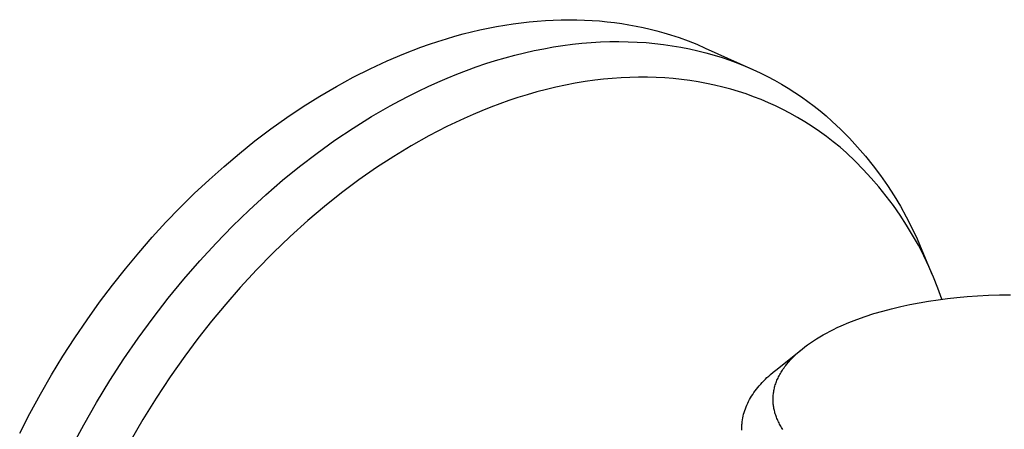
# Model space of a CAD drawing. Units: millimetres. Extents: x -93 to 75, y -82 to 85.
# Drawn here: x -90 to -54, y -40 to -25 of the extents above; entities that cross this region are included whole.
import ezdxf

# ---------------------------------------------------------------- set-up
doc = ezdxf.new("R2010")
doc.units = ezdxf.units.MM
doc.header["$MEASUREMENT"] = 0
doc.layers.add('Default', color=7, linetype='Continuous', true_color=0x000000)

msp = doc.modelspace()

# ---------------------------------------------------------------- linework, layer by layer
at = {"layer": 'Default', "color": 7, "true_color": 0xffffff}
for p, q in [((-72.74, -25.126), (-72.437, -25.06)), ((-72.437, -25.06), (-72.135, -25.002)), ((-72.135, -25.002), (-71.834, -24.949)), ((-71.834, -24.949), (-71.535, -24.903)), ((-71.535, -24.903), (-71.238, -24.863)), ((-71.238, -24.863), (-70.942, -24.83)), ((-70.942, -24.83), (-70.649, -24.802)), ((-70.649, -24.802), (-70.357, -24.781)), ((-70.357, -24.781), (-70.068, -24.766)), ((-70.068, -24.766), (-69.781, -24.757)), ((-69.781, -24.757), (-69.496, -24.754)), ((-69.496, -24.754), (-69.213, -24.757)), ((-69.213, -24.757), (-68.933, -24.766)), ((-68.933, -24.766), (-68.656, -24.78)), ((-68.656, -24.78), (-68.381, -24.801)), ((-68.381, -24.801), (-68.11, -24.827)), ((-68.11, -24.827), (-67.841, -24.858)), ((-67.841, -24.858), (-67.575, -24.896)), ((-67.575, -24.896), (-67.312, -24.938)), ((-67.312, -24.938), (-67.052, -24.986)), ((-67.052, -24.986), (-66.796, -25.04)), ((-66.796, -25.04), (-66.542, -25.098)), ((-66.542, -25.098), (-66.292, -25.161)), ((-74.272, -25.546), (-73.964, -25.449)), ((-73.964, -25.449), (-73.656, -25.359)), ((-73.656, -25.359), (-73.35, -25.275)), ((-73.35, -25.275), (-73.044, -25.197)), ((-73.044, -25.197), (-72.74, -25.126)), ((-66.292, -25.161), (-66.045, -25.23)), ((-66.045, -25.23), (-65.802, -25.303)), ((-65.802, -25.303), (-65.479, -25.409)), ((-65.479, -25.409), (-65.159, -25.526)), ((-75.507, -25.995), (-74.889, -25.758)), ((-74.889, -25.758), (-74.58, -25.649)), ((-74.58, -25.649), (-74.272, -25.546)), ((-70.762, -25.881), (-70.412, -25.81)), ((-70.412, -25.81), (-70.064, -25.749)), ((-70.064, -25.749), (-69.717, -25.695)), ((-69.717, -25.695), (-69.371, -25.65)), ((-69.371, -25.65), (-69.028, -25.613)), ((-69.028, -25.613), (-68.686, -25.585)), ((-68.686, -25.585), (-68.347, -25.565)), ((-68.347, -25.565), (-68.01, -25.553)), ((-68.01, -25.553), (-67.675, -25.55)), ((-67.675, -25.55), (-67.343, -25.555)), ((-67.343, -25.555), (-67.014, -25.568)), ((-67.014, -25.568), (-66.689, -25.589)), ((-66.689, -25.589), (-66.366, -25.619)), ((-66.366, -25.619), (-66.047, -25.656)), ((-66.047, -25.656), (-65.731, -25.701)), ((-65.731, -25.701), (-65.419, -25.755)), ((-65.419, -25.755), (-65.111, -25.816)), ((-65.159, -25.526), (-64.843, -25.651)), ((-65.111, -25.816), (-64.807, -25.884)), ((-64.843, -25.651), (-64.531, -25.786)), ((-64.531, -25.786), (-62.799, -26.567)), ((-76.125, -26.257), (-75.507, -25.995)), ((-72.168, -26.245), (-71.816, -26.142)), ((-71.816, -26.142), (-71.464, -26.046)), ((-71.464, -26.046), (-71.113, -25.959)), ((-71.113, -25.959), (-70.762, -25.881)), ((-64.807, -25.884), (-64.507, -25.96)), ((-64.507, -25.96), (-64.211, -26.044)), ((-64.211, -26.044), (-63.919, -26.134)), ((-63.919, -26.134), (-63.632, -26.232)), ((-77.357, -26.853), (-76.742, -26.543)), ((-76.742, -26.543), (-76.125, -26.257)), ((-73.226, -26.603), (-72.874, -26.476)), ((-72.874, -26.476), (-72.521, -26.356)), ((-72.521, -26.356), (-72.168, -26.245)), ((-63.632, -26.232), (-63.35, -26.337)), ((-63.35, -26.337), (-63.072, -26.449)), ((-63.072, -26.449), (-62.799, -26.567)), ((-77.968, -27.185), (-77.357, -26.853)), ((-74.279, -27.031), (-73.929, -26.881)), ((-73.929, -26.881), (-73.578, -26.738)), ((-73.578, -26.738), (-73.226, -26.603)), ((-67.918, -26.895), (-68.237, -26.925)), ((-67.599, -26.872), (-67.918, -26.895)), ((-67.279, -26.857), (-67.599, -26.872)), ((-66.959, -26.85), (-67.279, -26.857)), ((-66.639, -26.851), (-66.959, -26.85)), ((-66.319, -26.86), (-66.639, -26.851)), ((-65.999, -26.877), (-66.319, -26.86)), ((-65.695, -26.901), (-65.999, -26.877)), ((-65.391, -26.933), (-65.695, -26.901)), ((-62.799, -26.567), (-62.531, -26.692)), ((-62.531, -26.692), (-62.268, -26.823)), ((-62.268, -26.823), (-62.009, -26.961)), ((-78.575, -27.541), (-77.968, -27.185)), ((-74.977, -27.355), (-74.629, -27.189)), ((-74.629, -27.189), (-74.279, -27.031)), ((-69.97, -27.214), (-70.32, -27.297)), ((-69.619, -27.138), (-69.97, -27.214)), ((-69.266, -27.071), (-69.619, -27.138)), ((-68.911, -27.012), (-69.266, -27.071)), ((-68.555, -26.962), (-68.911, -27.012)), ((-68.237, -26.925), (-68.555, -26.962)), ((-65.089, -26.972), (-65.391, -26.933)), ((-64.787, -27.019), (-65.089, -26.972)), ((-64.487, -27.074), (-64.787, -27.019)), ((-64.189, -27.138), (-64.487, -27.074)), ((-63.892, -27.209), (-64.189, -27.138)), ((-63.598, -27.288), (-63.892, -27.209)), ((-62.009, -26.961), (-61.756, -27.104)), ((-61.756, -27.104), (-61.508, -27.253)), ((-61.508, -27.253), (-61.264, -27.408)), ((-79.176, -27.918), (-78.575, -27.541)), ((-75.669, -27.707), (-75.324, -27.527)), ((-75.324, -27.527), (-74.977, -27.355)), ((-71.357, -27.594), (-71.689, -27.704)), ((-71.014, -27.488), (-71.357, -27.594)), ((-70.668, -27.389), (-71.014, -27.488)), ((-70.32, -27.297), (-70.668, -27.389)), ((-63.32, -27.371), (-63.598, -27.288)), ((-63.043, -27.462), (-63.32, -27.371)), ((-62.77, -27.56), (-63.043, -27.462)), ((-62.499, -27.665), (-62.77, -27.56)), ((-61.264, -27.408), (-61.027, -27.569)), ((-61.027, -27.569), (-60.794, -27.734)), ((-79.771, -28.316), (-79.176, -27.918)), ((-76.693, -28.286), (-76.012, -27.893)), ((-76.012, -27.893), (-75.669, -27.707)), ((-72.345, -27.944), (-72.67, -28.073)), ((-72.018, -27.821), (-72.345, -27.944)), ((-71.689, -27.704), (-72.018, -27.821)), ((-62.231, -27.778), (-62.499, -27.665)), ((-61.966, -27.898), (-62.231, -27.778)), ((-61.705, -28.025), (-61.966, -27.898)), ((-60.794, -27.734), (-60.566, -27.905)), ((-60.566, -27.905), (-60.344, -28.081)), ((-80.358, -28.734), (-79.771, -28.316)), ((-77.364, -28.705), (-76.693, -28.286)), ((-72.992, -28.208), (-73.312, -28.349)), ((-72.67, -28.073), (-72.992, -28.208)), ((-61.447, -28.159), (-61.705, -28.025)), ((-61.171, -28.313), (-61.447, -28.159)), ((-60.9, -28.475), (-61.171, -28.313)), ((-60.344, -28.081), (-60.127, -28.262)), ((-60.127, -28.262), (-59.916, -28.447)), ((-73.944, -28.648), (-74.274, -28.816)), ((-73.312, -28.349), (-73.944, -28.648)), ((-60.633, -28.645), (-60.9, -28.475)), ((-60.372, -28.823), (-60.633, -28.645)), ((-59.916, -28.447), (-59.593, -28.753)), ((-80.936, -29.171), (-80.358, -28.734)), ((-78.024, -29.147), (-77.364, -28.705)), ((-74.602, -28.989), (-75.248, -29.352)), ((-74.274, -28.816), (-74.602, -28.989)), ((-60.116, -29.009), (-60.372, -28.823)), ((-59.866, -29.202), (-60.116, -29.009)), ((-59.593, -28.753), (-59.281, -29.069)), ((-81.505, -29.626), (-80.936, -29.171)), ((-78.673, -29.613), (-78.024, -29.147)), ((-75.248, -29.352), (-75.882, -29.737)), ((-59.621, -29.402), (-59.866, -29.202)), ((-59.383, -29.609), (-59.621, -29.402)), ((-59.281, -29.069), (-58.98, -29.396)), ((-58.98, -29.396), (-58.69, -29.733)), ((-82.063, -30.098), (-81.505, -29.626)), ((-79.309, -30.099), (-78.673, -29.613)), ((-75.882, -29.737), (-76.503, -30.142)), ((-59.072, -29.904), (-59.383, -29.609)), ((-58.69, -29.733), (-58.412, -30.08)), ((-82.611, -30.586), (-82.063, -30.098)), ((-79.93, -30.605), (-79.309, -30.099)), ((-58.772, -30.21), (-59.072, -29.904)), ((-58.412, -30.08), (-58.146, -30.436)), ((-76.503, -30.142), (-77.152, -30.595)), ((-58.482, -30.525), (-58.772, -30.21)), ((-58.146, -30.436), (-57.892, -30.801)), ((-83.146, -31.089), (-82.611, -30.586)), ((-80.543, -31.135), (-79.93, -30.605)), ((-77.152, -30.595), (-77.785, -31.069)), ((-58.203, -30.85), (-58.482, -30.525)), ((-57.934, -31.183), (-58.203, -30.85)), ((-57.892, -30.801), (-57.651, -31.174)), ((-83.669, -31.606), (-83.146, -31.089)), ((-81.153, -31.693), (-80.543, -31.135)), ((-77.785, -31.069), (-78.404, -31.562)), ((-57.677, -31.526), (-57.934, -31.183)), ((-57.651, -31.174), (-57.422, -31.555)), ((-78.404, -31.562), (-79.008, -32.074)), ((-57.432, -31.877), (-57.677, -31.526)), ((-57.422, -31.555), (-57.207, -31.944)), ((-84.179, -32.136), (-83.669, -31.606)), ((-81.757, -32.28), (-81.153, -31.693)), ((-57.198, -32.236), (-57.432, -31.877)), ((-84.678, -32.681), (-84.179, -32.136)), ((-82.355, -32.894), (-81.757, -32.28)), ((-79.008, -32.074), (-79.651, -32.655)), ((-57.207, -31.944), (-57.005, -32.34)), ((-56.977, -32.603), (-57.198, -32.236)), ((-57.005, -32.34), (-56.816, -32.742)), ((-56.767, -32.976), (-56.977, -32.603)), ((-85.171, -33.246), (-84.678, -32.681)), ((-82.945, -33.536), (-82.355, -32.894)), ((-79.651, -32.655), (-80.277, -33.255)), ((-56.816, -32.742), (-56.641, -33.151)), ((-56.571, -33.357), (-56.767, -32.976)), ((-85.657, -33.83), (-85.171, -33.246)), ((-80.277, -33.255), (-80.884, -33.875)), ((-56.641, -33.151), (-56.262, -34.051)), ((-56.387, -33.744), (-56.571, -33.357)), ((-83.525, -34.204), (-82.945, -33.536)), ((-86.133, -34.433), (-85.657, -33.83)), ((-80.884, -33.875), (-81.473, -34.512)), ((-56.216, -34.137), (-56.387, -33.744)), ((-86.6, -35.054), (-86.133, -34.433)), ((-84.093, -34.897), (-83.525, -34.204)), ((-56.059, -34.535), (-56.216, -34.137)), ((-81.473, -34.512), (-82.003, -35.118)), ((-55.914, -34.938), (-56.059, -34.535)), ((-54.609, -34.812), (-54.216, -34.792)), ((-54.216, -34.792), (-53.815, -34.78)), ((-53.815, -34.78), (-53.407, -34.775)), ((-87.056, -35.692), (-86.6, -35.054)), ((-84.648, -35.615), (-84.093, -34.897)), ((-82.003, -35.118), (-82.517, -35.738)), ((-57.408, -35.205), (-57.072, -35.132)), ((-57.072, -35.132), (-56.733, -35.067)), ((-56.733, -35.067), (-56.392, -35.008)), ((-56.392, -35.008), (-56.05, -34.957)), ((-56.05, -34.957), (-55.708, -34.912)), ((-55.708, -34.912), (-55.367, -34.874)), ((-55.367, -34.874), (-54.993, -34.84)), ((-54.993, -34.84), (-54.609, -34.812)), ((-58.7, -35.567), (-58.387, -35.466)), ((-58.387, -35.466), (-58.067, -35.372)), ((-58.067, -35.372), (-57.74, -35.285)), ((-57.74, -35.285), (-57.408, -35.205)), ((-87.5, -36.346), (-87.056, -35.692)), ((-85.189, -36.355), (-84.648, -35.615)), ((-82.517, -35.738), (-83.014, -36.372)), ((-59.582, -35.912), (-59.299, -35.79)), ((-59.299, -35.79), (-59.004, -35.676)), ((-59.004, -35.676), (-58.7, -35.567)), ((-60.237, -36.241), (-60.113, -36.172)), ((-60.113, -36.172), (-59.985, -36.105)), ((-59.985, -36.105), (-59.854, -36.039)), ((-59.854, -36.039), (-59.72, -35.974)), ((-59.72, -35.974), (-59.582, -35.912)), ((-87.932, -37.016), (-87.5, -36.346)), ((-85.713, -37.118), (-85.189, -36.355)), ((-83.014, -36.372), (-83.495, -37.017)), ((-60.804, -36.603), (-60.698, -36.528)), ((-60.698, -36.528), (-60.588, -36.455)), ((-60.588, -36.455), (-60.475, -36.382)), ((-60.475, -36.382), (-60.358, -36.311)), ((-60.358, -36.311), (-60.237, -36.241)), ((-61.965, -37.523), (-61.003, -36.755)), ((-61.27, -36.991), (-61.185, -36.911)), ((-61.185, -36.911), (-61.096, -36.833)), ((-61.096, -36.833), (-61.003, -36.755)), ((-61.003, -36.755), (-60.905, -36.679)), ((-60.905, -36.679), (-60.804, -36.603)), ((-88.349, -37.7), (-87.932, -37.016)), ((-86.219, -37.9), (-85.713, -37.118)), ((-83.495, -37.017), (-84.025, -37.772)), ((-61.567, -37.314), (-61.499, -37.232)), ((-61.499, -37.232), (-61.427, -37.151)), ((-61.427, -37.151), (-61.351, -37.071)), ((-61.351, -37.071), (-61.27, -36.991)), ((-62.157, -37.683), (-62.062, -37.602)), ((-62.062, -37.602), (-61.965, -37.523)), ((-61.817, -37.687), (-61.793, -37.645)), ((-61.793, -37.645), (-61.769, -37.603)), ((-61.769, -37.603), (-61.743, -37.562)), ((-61.743, -37.562), (-61.717, -37.52)), ((-61.717, -37.52), (-61.689, -37.479)), ((-61.689, -37.479), (-61.66, -37.438)), ((-61.66, -37.438), (-61.63, -37.396)), ((-61.63, -37.396), (-61.599, -37.355)), ((-61.599, -37.355), (-61.567, -37.314)), ((-88.751, -38.397), (-88.349, -37.7)), ((-86.706, -38.7), (-86.219, -37.9)), ((-84.025, -37.772), (-84.534, -38.541)), ((-62.512, -38.035), (-62.457, -37.975)), ((-62.457, -37.975), (-62.4, -37.916)), ((-62.4, -37.916), (-62.342, -37.857)), ((-62.342, -37.857), (-62.282, -37.798)), ((-62.282, -37.798), (-62.22, -37.741)), ((-62.22, -37.741), (-62.157, -37.683)), ((-61.978, -38.062), (-61.964, -38.02)), ((-61.964, -38.02), (-61.95, -37.979)), ((-61.95, -37.979), (-61.934, -37.937)), ((-61.934, -37.937), (-61.917, -37.895)), ((-61.917, -37.895), (-61.899, -37.853)), ((-61.899, -37.853), (-61.88, -37.812)), ((-61.88, -37.812), (-61.86, -37.77)), ((-61.86, -37.77), (-61.839, -37.728)), ((-61.839, -37.728), (-61.817, -37.687)), ((-62.8, -38.408), (-62.757, -38.345)), ((-62.757, -38.345), (-62.712, -38.282)), ((-62.712, -38.282), (-62.665, -38.219)), ((-62.665, -38.219), (-62.616, -38.157)), ((-62.616, -38.157), (-62.565, -38.096)), ((-62.565, -38.096), (-62.512, -38.035)), ((-62.049, -38.394), (-62.043, -38.353)), ((-62.043, -38.353), (-62.037, -38.311)), ((-62.037, -38.311), (-62.03, -38.27)), ((-62.03, -38.27), (-62.022, -38.229)), ((-62.022, -38.229), (-62.012, -38.187)), ((-62.012, -38.187), (-62.002, -38.145)), ((-62.002, -38.145), (-61.99, -38.104)), ((-61.99, -38.104), (-61.978, -38.062)), ((-89.138, -39.107), (-88.751, -38.397)), ((-87.173, -39.517), (-86.706, -38.7)), ((-84.534, -38.541), (-85.02, -39.324)), ((-63.015, -38.798), (-62.985, -38.732)), ((-62.985, -38.732), (-62.952, -38.667)), ((-62.952, -38.667), (-62.917, -38.601)), ((-62.917, -38.601), (-62.881, -38.536)), ((-62.881, -38.536), (-62.842, -38.472)), ((-62.842, -38.472), (-62.8, -38.408)), ((-62.06, -38.558), (-62.058, -38.517)), ((-62.06, -38.599), (-62.06, -38.558)), ((-62.059, -38.639), (-62.06, -38.599)), ((-62.058, -38.68), (-62.059, -38.639)), ((-62.058, -38.517), (-62.056, -38.476)), ((-62.055, -38.72), (-62.058, -38.68)), ((-62.056, -38.476), (-62.053, -38.435)), ((-62.052, -38.76), (-62.055, -38.72)), ((-62.053, -38.435), (-62.049, -38.394)), ((-63.133, -39.133), (-63.114, -39.066)), ((-63.114, -39.066), (-63.092, -38.998)), ((-63.092, -38.998), (-63.069, -38.931)), ((-63.069, -38.931), (-63.043, -38.865)), ((-63.043, -38.865), (-63.015, -38.798)), ((-62.047, -38.801), (-62.052, -38.76)), ((-62.042, -38.84), (-62.047, -38.801)), ((-62.035, -38.88), (-62.042, -38.84)), ((-62.028, -38.92), (-62.035, -38.88)), ((-62.02, -38.96), (-62.028, -38.92)), ((-62.011, -39), (-62.02, -38.96)), ((-62.001, -39.04), (-62.011, -39)), ((-61.99, -39.08), (-62.001, -39.04)), ((-61.978, -39.121), (-61.99, -39.08)), ((-89.509, -39.827), (-89.138, -39.107)), ((-85.02, -39.324), (-85.484, -40.121)), ((-63.192, -39.475), (-63.185, -39.406)), ((-63.185, -39.406), (-63.175, -39.338)), ((-63.175, -39.338), (-63.163, -39.269)), ((-63.163, -39.269), (-63.149, -39.201)), ((-63.149, -39.201), (-63.133, -39.133)), ((-61.965, -39.161), (-61.978, -39.121)), ((-61.95, -39.202), (-61.965, -39.161)), ((-61.935, -39.242), (-61.95, -39.202)), ((-61.919, -39.283), (-61.935, -39.242)), ((-61.902, -39.324), (-61.919, -39.283)), ((-61.884, -39.365), (-61.902, -39.324)), ((-61.864, -39.406), (-61.884, -39.365)), ((-61.844, -39.447), (-61.864, -39.406)), ((-61.822, -39.488), (-61.844, -39.447)), ((-87.617, -40.349), (-87.173, -39.517)), ((-63.199, -39.612), (-63.198, -39.578)), ((-63.199, -39.647), (-63.199, -39.612)), ((-63.199, -39.681), (-63.199, -39.647)), ((-63.198, -39.716), (-63.199, -39.681)), ((-63.198, -39.578), (-63.196, -39.544)), ((-63.196, -39.544), (-63.194, -39.509)), ((-63.194, -39.509), (-63.192, -39.475)), ((-61.8, -39.529), (-61.822, -39.488)), ((-61.776, -39.57), (-61.8, -39.529)), ((-61.752, -39.611), (-61.776, -39.57)), ((-61.726, -39.652), (-61.752, -39.611)), ((-61.699, -39.694), (-61.726, -39.652))]:
    msp.add_line(p, q, dxfattribs=at)

doc.saveas('drawing.dxf')
